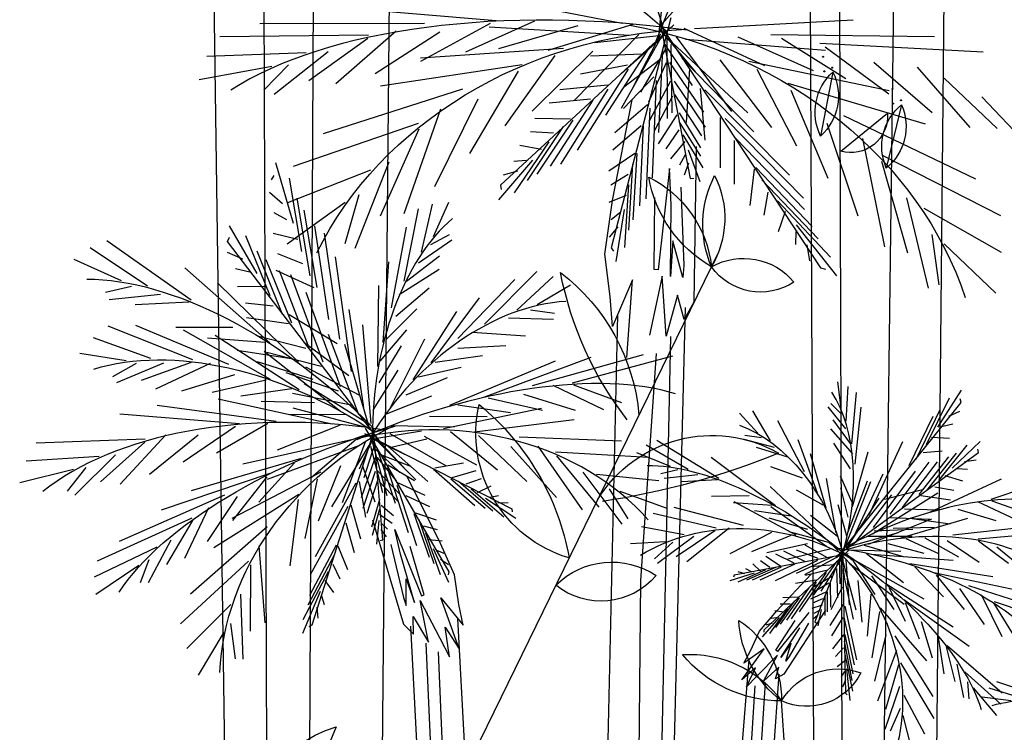
# Model space of a CAD drawing. Units: millimetres. Extents: x -6022 to 44000, y 0 to 151583.
# Drawn here: x 12125 to 13014, y 4781 to 5424 of the extents above; entities that cross this region are included whole.
import ezdxf

# ---------------------------------------------------------------- set-up
doc = ezdxf.new("R2010")
doc.units = ezdxf.units.MM
doc.layers.add('CO-TREE', color=251, linetype='Continuous')

# ---------------------------------------------------------------- blocks, each defined once
blk = doc.blocks.new('T-134')
at = {"layer": 'CO-TREE'}
for p, q in [((50.68, 1981.55), (78.36, 0)), ((151.37, 1945.48), (142.39, 0)), ((102.61, 1890.49), (108.89, 0)), ((221.83, 1851.16), (204.47, 0)), ((595.55, 1706.03), (602.91, 27.66)), ((459.66, 1324.46), (501.64, 1688.96)), ((676.11, 1677.17), (655.12, 27.66)), ((457.57, 1325.69), (577.64, 1627.89)), ((623.05, 1487.23), (627.9, 27.66)), ((718.43, 1455.77), (705.04, 27.66)), ((427.38, 1342.99), (286.67, 1370.24)), ((313.78, 1345.49), (166.56, 1357.77)), ((249.15, 1342.86), (100.63, 1342.75)), ((308.56, 1342.9), (245.58, 1308.78)), ((348.38, 1344.99), (286.05, 1317.07)), ((474.17, 1341.85), (317.85, 1196.98)), ((437.17, 1341.96), (360.48, 1318.68)), ((471.52, 1348.15), (417.73, 1140.69)), ((461.57, 1345.36), (488.96, 1203.24)), ((461.75, 1342.02), (606.47, 1122.44)), ((492.86, 1338.46), (635.97, 1346.12)), ((198.56, 1332.5), (64.73, 1330.85)), ((223.69, 1336.13), (169.21, 1288.6)), ((263.19, 1335.12), (204.79, 1297.4)), ((434.13, 1332.21), (307.64, 1339.73)), ((387.56, 1340.89), (316.08, 1320.19)), ((442.7, 1333.14), (384.21, 1273.44)), ((465.72, 1332.42), (426.63, 1297.67)), ((461.96, 1333.21), (437.23, 1285.3)), ((463.87, 1334.79), (493.3, 1299.19)), ((467.68, 1332.44), (468.13, 1257.11)), ((483.01, 1338.79), (555.78, 1305.18)), ((561.64, 1333.03), (709.37, 1331.18)), ((198.24, 1329.4), (144.73, 1291.16)), ((460.52, 1331.89), (402.81, 1325.36)), ((462.58, 1330.74), (426.75, 1266.36)), ((464.96, 1325.69), (490.55, 1286.94)), ((471.38, 1323.96), (472.3, 1262.41)), ((472.89, 1325.58), (540.93, 1262.3)), ((476.33, 1330.82), (526.05, 1263.64)), ((484.68, 1328.71), (611.01, 1318.77)), ((532.01, 1330.91), (599.96, 1300.58)), ((571.38, 1329.59), (629.27, 1293.36)), ((605.72, 1325.32), (753.23, 1317.24)), ((142.43, 1316.45), (52.99, 1313.29)), ((162.34, 1317.5), (113.73, 1278.75)), ((374.75, 1320.39), (245.7, 1311.64)), ((401.02, 1317.93), (346.24, 1263.97)), ((445.94, 1315.41), (398.9, 1313.48)), ((452.48, 1322.31), (412.53, 1260.23)), ((466.72, 1319.66), (444.04, 1280.95)), ((463.83, 1319.86), (460.34, 1244.51)), ((610.53, 1322.04), (668.22, 1279.59)), ((337.36, 1305.65), (209.45, 1286.36)), ((366.76, 1314.19), (321.69, 1250.62)), ((461.92, 1310.43), (428.67, 1285.13)), ((467.12, 1307.51), (451.39, 1272.05)), ((470.26, 1307.61), (500.76, 1262.91)), ((481.21, 1311.78), (546.22, 1245.25)), ((515.52, 1310.02), (562.36, 1249.04)), ((541.88, 1308.85), (668.5, 1282.44)), ((654.4, 1308.1), (707.06, 1262.7)), ((111.43, 1304.04), (45.82, 1292.12)), ((126.44, 1305.6), (104.26, 1282.87)), ((333.65, 1299.91), (289.73, 1225.81)), ((432.85, 1301.61), (386.93, 1228.8)), ((432.28, 1305.44), (389.95, 1297.38)), ((488.2, 1302.25), (485.15, 1253.49)), ((548.94, 1301.61), (584.84, 1232.45)), ((617.6, 1299.14), (606.53, 1241.42)), ((693.66, 1303.67), (741.09, 1249.09)), ((456.12, 1294.71), (428.78, 1266.3)), ((471.19, 1290.9), (452.33, 1255.35)), ((458.1, 1291.58), (454.69, 1203.68)), ((474.33, 1291), (502.38, 1249.28)), ((576.89, 1289.1), (700.92, 1252.41)), ((717.95, 1293.5), (765.69, 1248.27)), ((283.41, 1283.77), (157.81, 1243.4)), ((414.15, 1287.43), (371.24, 1283.2)), ((414.72, 1283.6), (371.78, 1216.15)), ((497.83, 1284.18), (502.16, 1237.67)), ((502.18, 1283.17), (578.53, 1206.09)), ((579.77, 1282.91), (613.08, 1203.47)), ((297.41, 1274.63), (258.35, 1195.73)), ((399, 1274.78), (361.71, 1270.94)), ((401.06, 1273.63), (362.6, 1214.24)), ((418.93, 1183.15), (436.57, 1273.93)), ((472.81, 1277.27), (456.55, 1246.35)), ((474.72, 1278.85), (499.1, 1241.57)), ((751.87, 1276.78), (794.69, 1231.71)), ((263.72, 1265.62), (230.67, 1171.38)), ((450.37, 1269.56), (421.05, 1244.28)), ((452.35, 1266.44), (448.9, 1184.81)), ((478.8, 1262.24), (498.27, 1230.9)), ((624.75, 1227.66), (666.98, 1261.92)), ((679.5, 1269.7), (665.8, 1212.54)), ((243.46, 1252.75), (130.7, 1213.79)), ((380.86, 1256.77), (348.63, 1257.14)), ((382.93, 1255.62), (350.44, 1206.95)), ((476.89, 1260.66), (460.08, 1234.29)), ((478.65, 1254.63), (498.12, 1223.29)), ((515.97, 1258.21), (515.95, 1212.71)), ((520.32, 1257.2), (591, 1185.39)), ((612.19, 1252.89), (640.03, 1169.36)), ((627.32, 1260.01), (746.18, 1202.76)), ((244.03, 1247.48), (209.26, 1169.04)), ((374.32, 1249.87), (341.83, 1201.2)), ((365.71, 1244.12), (344.72, 1245.26)), ((444.59, 1250.7), (419.17, 1228.58)), ((446.55, 1250.71), (443.05, 1178.5)), ((478.51, 1247.02), (466.9, 1229.94)), ((361.24, 1236.07), (330.24, 1190.09)), ((483.95, 1236.54), (471.12, 1220.94)), ((482.19, 1242.57), (500.43, 1212.71)), ((528.44, 1237.5), (528.61, 1197.89)), ((529.95, 1239.13), (592.13, 1175.23)), ((644.32, 1239.33), (664.1, 1141.44)), ((354.69, 1229.18), (335.19, 1233)), ((486.94, 1229.03), (497.69, 1200.46)), ((494.27, 1232.06), (492.14, 1091.5)), ((130.91, 1162.56), (115.23, 1217.15)), ((216.93, 1217.86), (186.44, 1139.89)), ((346.66, 1219.59), (316.01, 1183.95)), ((341.04, 1219.21), (329.79, 1218.44)), ((438.84, 1225.56), (415.36, 1209.73)), ((440.8, 1225.57), (437.23, 1165.92)), ((484.35, 1224.39), (479.16, 1215.1)), ((487.34, 1216.88), (483.37, 1206.11)), ((661.33, 1218.66), (684.99, 1136.18)), ((662.62, 1223.8), (768.95, 1169.7)), ((200.37, 1210.73), (125.59, 1181.24)), ((333, 1209.63), (320.27, 1206.18)), ((436.93, 1216.13), (433.35, 1156.48)), ((470.17, 1212.08), (460.07, 1120.77)), ((471.7, 1179.5), (470.17, 1212.08)), ((546.58, 1211.53), (542.59, 1178.82)), ((548.09, 1213.16), (598.93, 1159.8)), ((111.1, 1201.87), (113.49, 1205.81)), ((138.58, 1137.11), (127.36, 1203.28)), ((433.06, 1206.69), (417.39, 1197.18)), ((488.96, 1203.24), (492.1, 1203.33)), ((553.57, 1201.99), (604.41, 1148.64)), ((121.17, 1180.36), (109.36, 1190.52)), ((317.85, 1196.98), (318.42, 1193.15)), ((433.11, 1197.28), (429.51, 1140.76)), ((480.36, 1195.14), (483.06, 1124.6)), ((559.05, 1190.83), (555.45, 1169.9)), ((177.55, 1181.58), (125.33, 1143.89)), ((145.94, 1115.37), (134.39, 1185.24)), ((189.83, 1188.25), (177.3, 1144.23)), ((257.34, 1150.75), (271.03, 1181.87)), ((411.82, 1134.93), (418.93, 1183.15)), ((431.2, 1187.85), (415.52, 1181.48)), ((456.3, 1121.03), (457, 1185.93)), ((567.55, 1182.92), (615.55, 1132.2)), ((684.1, 1185.59), (703.59, 1104.17)), ((152.32, 1104.73), (140.78, 1174.61)), ((230.86, 1110.42), (243.9, 1175.68)), ((246.42, 1136.59), (256.49, 1180.03)), ((429.31, 1175.28), (421.73, 1128.16)), ((471.01, 1114.61), (471.7, 1179.5)), ((574.54, 1173.38), (568.11, 1155.09)), ((699.52, 1176.25), (769.54, 1136.76)), ((125.16, 1165.79), (113.68, 1172.25)), ((425.4, 1172.12), (417.58, 1165.8)), ((98.13, 1117.27), (73.33, 1160.35)), ((163.03, 1075.82), (150.19, 1160.51)), ((219.53, 1086.52), (232.88, 1159.08)), ((423.51, 1159.56), (415.71, 1150.1)), ((584.18, 1155.31), (583.8, 1143.53)), ((584.37, 1161.21), (620.84, 1115.15)), ((38.67, 1093.36), (-37.22, 1146.79)), ((71.41, 1146.35), (73.28, 1150.26)), ((209.43, 965.34), (71.41, 1146.35)), ((110.07, 1097.28), (88.11, 1151.27)), ((134.91, 1147.98), (112.59, 1153.5)), ((172.77, 1058.02), (158.97, 1153.81)), ((243.95, 1126.94), (273.75, 1147.64)), ((254.97, 1143.54), (271.89, 1152.59)), ((473.24, 1146.92), (471.01, 1114.61)), ((482.32, 1113.82), (473.24, 1146.92)), ((706.88, 1152.53), (713.23, 1107.21)), ((-0.71, 1106.02), (-52.44, 1140.42)), ((121.09, 1080.38), (98.23, 1137.45)), ((417.73, 1140.69), (419.71, 1137.57)), ((594, 1143.14), (596.46, 1128.72)), ((718.11, 1144.24), (764.66, 1099.73)), ((-24.21, 1110.76), (-66.88, 1129.89)), ((85.22, 1130.26), (71.36, 1136.25)), ((129.39, 1072.74), (106.52, 1129.82)), ((139.55, 1126), (116.91, 1135.22)), ((147.74, 385.62), (514.28, 1136.3)), ((183.48, 1029.11), (169.03, 1132.3)), ((212.03, 1055.15), (217.12, 1128.05)), ((232.92, 1110.34), (262.82, 1133.47)), ((416.75, 1096.71), (411.82, 1134.93)), ((109.7, 1054.71), (33.14, 1122.44)), ((91.65, 1118.72), (78.7, 1121.62)), ((149.61, 1104.5), (115.49, 1120.18)), ((145.03, 1050.48), (118.51, 1119.92)), ((226.23, 1098.43), (262.32, 1121.3)), ((460.07, 1120.77), (456.3, 1121.03)), ((483.06, 1124.6), (482.32, 1113.82)), ((606.47, 1122.44), (610.82, 1121.43)), ((157.93, 1037.49), (128.68, 1116.2)), ((279.33, 1058.69), (330.79, 1111.96)), ((303.21, 1071.82), (350.53, 1119.07)), ((332.5, 1084.19), (365.4, 1114.77)), ((436.71, 1111.56), (418.66, 1069.51)), ((431.88, 1041.54), (436.71, 1111.56)), ((463.47, 1115.13), (452.21, 1061.78)), ((467.29, 1060.74), (463.47, 1115.13)), ((-15.02, 1105.63), (-38.64, 1100.23)), ((135.57, 1037.51), (62.42, 1108.91)), ((104.55, 1105.73), (80.47, 1105.35)), ((206.99, 1033.43), (207.96, 1106.5)), ((223.36, 1079.05), (253.36, 1104.62)), ((350.86, 1089.3), (380.9, 1107.07)), ((10.98, 1098.58), (-35.36, 1093.76)), ((173.56, 1015.23), (142.5, 1100.12)), ((255.35, 1036.76), (298.74, 1095.58)), ((418.66, 1069.51), (416.75, 1096.71)), ((477.43, 1097.93), (467.29, 1060.74)), ((483.48, 1075.86), (477.43, 1097.93)), ((36.97, 1091.52), (-11.86, 1089.02)), ((112.8, 1088.01), (87.8, 1090.72)), ((194.51, 996.49), (181.35, 1084.88)), ((214.19, 1057.5), (242.23, 1085.58)), ((344.71, 1084.67), (366.36, 1081.6)), ((484.23, 1086.63), (456.76, 0)), ((492.14, 1091.5), (483.48, 1075.86)), ((126.61, 1071.92), (88.66, 1077.54)), ((170.39, 1054.08), (127.17, 1080.16)), ((238.9, 1021.47), (278.26, 1083.06)), ((324.97, 1077.55), (365.62, 1076.2)), ((423.17, 1080.03), (398.96, 0)), ((40.17, 1039.4), (-36.04, 1070.03)), ((72.74, 1035.23), (-11.16, 1070.53)), ((76.23, 1068.72), (24.91, 1068.54)), ((110.25, 1021.83), (31.88, 1066.25)), ((201.22, 982.15), (193.48, 1071.01)), ((209.26, 1038.21), (233.17, 1066.46)), ((2.26, 1040.57), (-49.46, 1059.47)), ((105.5, 1055.19), (53.39, 1059.16)), ((136.12, 1012.38), (60.5, 1061.35)), ((142.24, 1049.66), (99.69, 1060.63)), ((190.1, 989.87), (162.68, 1062.4)), ((217.58, 994.77), (249.5, 1058.51)), ((292.28, 1064.56), (340.37, 1061.06)), ((471.06, 1060.48), (448.16, 0)), ((181.1, 1025.17), (140.26, 1055.18)), ((199.31, 979.15), (177.46, 1053.32)), ((208.45, 1018.74), (228.44, 1052.03)), ((279.23, 1049.9), (322.64, 1052.56)), ((-20.05, 1038.52), (-61.7, 1045.08)), ((128.88, 1040.31), (80.18, 1047.95)), ((173.43, 992.87), (104.53, 1047.12)), ((156.06, 1033.58), (107.03, 1046)), ((258.75, 1037.38), (301.52, 1043.44)), ((302.61, 1005.85), (399.52, 1041.94)), ((346.67, 1016.29), (446.8, 1044.27)), ((382.72, 1018.86), (473.24, 1043.04)), ((444.5, 840.42), (458.63, 1045.1)), ((-10.96, 1036.13), (-32.29, 1024.12)), ((13.91, 1036.63), (-28.53, 1018.73)), ((38.79, 1037.12), (-6.23, 1020.79)), ((55.76, 1036.18), (6.61, 1013)), ((148.84, 1021.76), (98.56, 1037.71)), ((190.84, 1007.36), (142.2, 1032.97)), ((243.68, 1024.1), (282.42, 1032.93)), ((272.17, 998.47), (367.48, 1038.61)), ((77.68, 1026), (30.1, 1011.22)), ((171.69, 1011.32), (124.53, 1027.65)), ((203.31, 994.59), (225.46, 1030.22)), ((232.64, 1008.05), (270.11, 1023.66)), ((106.31, 1021.11), (57.54, 1010.16)), ((129.6, 1013.22), (83.6, 1006.83)), ((198.51, 981.92), (140.78, 1017.92)), ((365.1, 1016.56), (410.8, 994.82)), ((383.53, 1016.83), (426.82, 1001.17)), ((625.03, 995.97), (622.05, 1019.58)), ((629.54, 984.29), (631.44, 1015.45)), ((166.07, 981.41), (63.06, 1003.97)), ((184.59, 998.32), (130, 1009.11)), ((214.82, 990.75), (255.68, 1006.99)), ((306.62, 1005.09), (355.51, 994)), ((338.67, 1008.42), (385.16, 994.03)), ((634.76, 963.63), (639.02, 1010.02)), ((702, 963.14), (722.72, 1005.3)), ((712.22, 978.68), (733.63, 1012.19)), ((733.35, 1001.11), (732.53, 1004.23)), ((115.44, 983.99), (7.92, 998.44)), ((150.13, 1000.76), (101.77, 1002.05)), ((196.53, 978.33), (130.86, 995.93)), ((266.26, 977.42), (354.89, 995.9)), ((279.38, 998.98), (326.67, 991.94)), ((629.27, 977.32), (613.4, 997.15)), ((625.18, 990.66), (615.64, 1000.1)), ((620.76, 860.95), (733.35, 1001.11)), ((637.6, 945.33), (643.11, 996.68)), ((82.48, 981.8), (-25.65, 990.58)), ((178.56, 989.76), (126.25, 990.32)), ((253.75, 988.82), (305.84, 988.37)), ((550.03, 973.38), (533.42, 991.29)), ((561.33, 966.29), (545.35, 993.37)), ((686.32, 944.15), (708, 988.74)), ((692.73, 950.02), (714.41, 994.6)), ((722.31, 988.69), (732.26, 993.15)), ((78.58, 979.36), (31.49, 947.14)), ((107.95, 981.93), (61.46, 955.39)), ((173.26, 980.63), (116.29, 958.09)), ((195.79, 977.85), (271.24, 848.18)), ((203.02, 977.85), (211.41, 876.87)), ((220.11, 980.16), (276.2, 978.96)), ((294.25, 974.54), (384.1, 985.71)), ((591.92, 938.58), (568.01, 984.58)), ((635.48, 954.66), (615.82, 977.2)), ((633.36, 963.98), (617.91, 985.47)), ((716.72, 979.71), (725.71, 981.75)), ((15.96, 971.76), (-25.18, 927.43)), ((45.02, 971.5), (1.2, 936.06)), ((189.81, 969.37), (147.11, 932.97)), ((203.53, 975.56), (147.47, 800.21)), ((203.47, 970.28), (190.36, 940.73)), ((195.19, 973.1), (327.92, 904.98)), ((202.67, 968.34), (235.58, 952.3)), ((205.05, 969.58), (230.78, 941.96)), ((206.28, 968.96), (246.41, 975.46)), ((218.05, 973.17), (268.75, 943.98)), ((219.22, 960.61), (251.28, 968.19)), ((249.01, 970.79), (296.13, 944.77)), ((272.81, 974.75), (315.2, 940.41)), ((297.83, 971.38), (341.43, 929.73)), ((334.74, 969.99), (427.03, 966.51)), ((553.23, 969.05), (538.09, 971.31)), ((706.63, 969.7), (722.71, 968.95)), ((-2.63, 968.02), (-101.2, 964.3)), ((-2.93, 965.19), (-43.15, 929.37)), ((183.24, 967.28), (85.33, 945.4)), ((190.59, 962.26), (107.32, 931.69)), ((199.12, 962.37), (165.22, 906.87)), ((195.82, 965.25), (175, 910.58)), ((204.45, 963.95), (194.52, 932.99)), ((200.45, 961.56), (211.46, 919.91)), ((201.34, 967.98), (215.27, 917.13)), ((204.4, 959.55), (227.01, 937.74)), ((205.1, 967.8), (241.41, 931.17)), ((206.32, 960.23), (222.9, 910.1)), ((213.5, 964.02), (252.16, 929.73)), ((327.03, 961.18), (368.27, 915.38)), ((351.44, 961.48), (391.52, 904.2)), ((487.14, 940.48), (449.23, 962.52)), ((514.6, 932.47), (458.68, 966.74)), ((565.06, 960.34), (537.51, 967.54)), ((576.89, 951.63), (548.81, 960.45)), ((603.64, 919.08), (586.25, 967.2)), ((633.54, 941.08), (618.51, 964.22)), ((650.34, 899.62), (680.61, 965.98)), ((713.19, 930.73), (738.69, 962.57)), ((725.19, 941.76), (750.41, 965.72)), ((-44.3, 952.43), (-110.22, 948.06)), ((-29.62, 953.72), (-66.24, 917.51)), ((137.9, 950.63), (38.68, 921.47)), ((204.3, 950.76), (192.18, 914.87)), ((206.43, 951.28), (223.73, 930.35)), ((209.38, 954.24), (236.58, 943.46)), ((367.53, 956.63), (450.89, 951.67)), ((368.14, 952.97), (406.4, 906.67)), ((471.04, 943.43), (440.73, 955.62)), ((565.76, 907.76), (507.93, 951.31)), ((611.63, 905.55), (597.5, 954.72)), ((620.21, 862), (748.91, 955.94)), ((635.42, 907.21), (649.34, 956.43)), ((695.33, 918.12), (722.06, 951.86)), ((699.14, 955.88), (716.17, 957.55)), ((702.42, 921.58), (729.15, 955.32)), ((748.91, 955.94), (748.44, 958.94)), ((-56.3, 942.26), (-73.12, 921.12)), ((131.99, 946.47), (99.81, 911.11)), ((173.34, 943.83), (153.29, 893.88)), ((193.22, 943.75), (204.48, 911.47)), ((215.52, 942.25), (234.43, 883.65)), ((216.27, 944.73), (240.06, 930.75)), ((258.53, 942.09), (284.39, 946.55)), ((590.24, 932.66), (561.64, 943.1)), ((669.16, 900.15), (704.47, 947.13)), ((680.4, 906.3), (712.04, 947.6)), ((736.44, 947.91), (746.93, 949.16)), ((-67.39, 940.58), (-115.95, 928.6)), ((109.65, 937.1), (11.74, 903.79)), ((155.79, 938.06), (75.43, 896.34)), ((107.02, 933.98), (76.16, 894.47)), ((204.69, 938.79), (193.67, 905.37)), ((206.82, 939.32), (226.25, 918.92)), ((262.4, 876.56), (233.37, 934.42)), ((257.36, 940.93), (294.5, 908.16)), ((274.16, 933.38), (295.81, 939.72)), ((392, 938.13), (427.29, 891.33)), ((404.51, 936.44), (460.49, 930.7)), ((477.68, 940.15), (462.54, 936.52)), ((495.67, 935.71), (465.39, 932.34)), ((634.86, 910.87), (624.44, 934.59)), ((636.43, 879.93), (662.89, 936.62)), ((654.23, 888.33), (692, 939.1)), ((718.58, 935.3), (734.66, 930.24)), ((729.83, 941.44), (739.09, 940.81)), ((760.32, 913.86), (821.9, 934.58)), ((152.4, 931.85), (141.27, 878.45)), ((187.4, 928.25), (150.5, 861.87)), ((190.14, 929.76), (196.01, 897.59)), ((206.72, 930.53), (197.33, 900.8)), ((208.31, 929.82), (225.11, 912.06)), ((224.14, 926.39), (241.89, 872.03)), ((224.89, 928.87), (249.43, 917.37)), ((272.98, 932.21), (304.08, 905.55)), ((279.87, 929.96), (310.96, 903.3)), ((286.76, 927.72), (300.69, 932.45)), ((297.01, 919.72), (309.43, 925.99)), ((513.66, 931.27), (481.49, 929.39)), ((612.21, 877.06), (560.99, 925.11)), ((620.61, 883.37), (611.9, 932.51)), ((631.52, 897.64), (624.74, 923.97)), ((629.07, 871.65), (651.98, 929.73)), ((630.98, 883.72), (648.69, 930.23)), ((704.95, 902.09), (769.82, 932.27)), ((709.51, 925.05), (726.82, 921.89)), ((68.91, 917.33), (-26.36, 875.71)), ((80.09, 916.3), (53.17, 875.75)), ((135.92, 918.14), (59.25, 869.97)), ((232.35, 917.25), (253.66, 907.14)), ((291.3, 923.14), (320.88, 898)), ((308.1, 915.59), (315.82, 917.19)), ((415.86, 923.28), (432.63, 895.98)), ((425.4, 921.11), (467.72, 905.57)), ((542.08, 916.68), (508.02, 916.29)), ((608.95, 908.26), (584.71, 921.91)), ((638.07, 874.61), (670.93, 917.81)), ((653.47, 882.46), (712.32, 919.44)), ((664.1, 913.77), (698.31, 922.65)), ((697.04, 917.01), (723.62, 913.21)), ((135.15, 913.42), (127.7, 853.59)), ((180.08, 907.32), (146.01, 845.57)), ((182.82, 908.82), (191.43, 878.16)), ((208.65, 913.46), (201.45, 888.66)), ((210.18, 908.36), (221.24, 899.04)), ((304.23, 914.78), (331.63, 896.55)), ((315.32, 910.65), (324.56, 910.73)), ((537.05, 890.11), (474.44, 906.17)), ((562.93, 908.06), (527.9, 910.36)), ((584.49, 881.44), (528.7, 911.51)), ((612.2, 870.83), (561.71, 906.98)), ((630.15, 880.41), (622.39, 908.74)), ((629.76, 869.26), (659.21, 914.67)), ((748.08, 911.71), (782.67, 895.58)), ((761.09, 912.29), (793.36, 900.88)), ((54.46, 905.89), (32.8, 860.15)), ((208.54, 904.67), (201.89, 881.1)), ((208.49, 900.27), (220.09, 892.18)), ((239.65, 901.02), (253.33, 861.49)), ((240.98, 901.39), (259.8, 895.15)), ((327.92, 904.98), (328.26, 902.29)), ((512.39, 887.68), (455.47, 900.97)), ((579.98, 898.52), (546.85, 903.23)), ((621.66, 880.13), (597.48, 899.17)), ((669.63, 897.15), (705.01, 895.71)), ((682.11, 905.19), (712.85, 904.07)), ((730.21, 904.82), (764.61, 894.46)), ((39.35, 896.53), (-46.06, 858.03)), ((40.01, 894.45), (16.38, 854.94)), ((107.43, 889), (38.13, 827.96)), ((178.32, 892.51), (185.69, 865.78)), ((202.38, 895.3), (230.38, 800.96)), ((207.89, 894.64), (206.05, 873.36)), ((210.52, 892), (215.78, 886.73)), ((244.04, 895.39), (257.73, 855.86)), ((248.44, 889.76), (260.79, 886.32)), ((483.55, 881.51), (444.84, 888.81)), ((595.15, 886.59), (560.11, 896.68)), ((649.86, 873.3), (706.91, 895.97)), ((672.12, 887.79), (709.04, 888.46)), ((678.79, 878.95), (739.29, 896.74)), ((689.21, 896.25), (723.41, 891.67)), ((725.87, 881.65), (789.2, 888.61)), ((209.92, 886.37), (214.63, 879.87)), ((222.41, 886.39), (246.46, 826.75)), ((227.52, 864.14), (222.41, 886.39)), ((250.18, 883.41), (263.28, 846)), ((492.28, 880.14), (459.28, 855.78)), ((511.25, 885.35), (476.35, 861.91)), ((524.15, 887.73), (485.84, 857.28)), ((562.1, 883.68), (524.54, 864.43)), ((579.56, 880.95), (544.27, 866.37)), ((616, 874.08), (578.12, 884.45)), ((630.84, 870.95), (676.76, 883.6)), ((649.2, 880.34), (689.03, 880.51)), ((654.7, 885.33), (689.6, 886.89)), ((748.56, 877.95), (805.8, 883.32)), ((7.82, 870.53), (-48.68, 843.48)), ((20.31, 876.77), (-0.04, 838.31)), ((99.87, 871.85), (105.04, 802.13)), ((169.68, 872.39), (145.49, 826.82)), ((171.01, 871.58), (179.87, 850.28)), ((211.41, 876.87), (209.28, 876.35)), ((218.74, 873.04), (230.24, 824.98)), ((248.95, 827.64), (236.22, 871.25)), ((253.25, 877.42), (265.02, 876.08)), ((276.31, 845.41), (262.4, 876.56)), ((466.48, 875.38), (434.98, 873.4)), ((473.31, 874.94), (456.62, 859.97)), ((594.74, 873.56), (557.93, 865.49)), ((612.7, 860.78), (592.7, 872.26)), ((645.79, 872.23), (681.01, 862.18)), ((667.06, 873.95), (699.78, 865.17)), ((683.32, 878.21), (712.92, 864.76)), ((700.53, 878.87), (731.07, 861.8)), ((720.71, 876.44), (749.69, 857.04)), ((749.03, 876.15), (775.97, 856.21)), ((765.62, 870.86), (790.53, 850.39)), ((168.1, 863.83), (143.91, 818.26)), ((240.25, 820.53), (227.52, 864.14)), ((256.9, 869.3), (270.91, 838.97)), ((260.13, 867.91), (266.6, 865.13)), ((631.32, 864.37), (528.67, 845.13)), ((631.86, 867.68), (555.38, 795.71)), ((570.41, 853.46), (557.14, 862.04)), ((582.63, 856.2), (566.17, 864.34)), ((592.22, 857.48), (573.32, 866.94)), ((615.99, 868.98), (576.15, 859.5)), ((617.22, 861.93), (584.44, 846.63)), ((604.44, 860.22), (584.78, 867.93)), ((623.61, 862.79), (591.94, 845.46)), ((627.01, 869.12), (601.25, 803.04)), ((626.17, 862.16), (606.68, 830.82)), ((625.2, 864.13), (628.1, 841.69)), ((626.21, 867.69), (628.87, 738.85)), ((631.46, 868.15), (679.03, 866.86)), ((647.54, 865.06), (681.27, 838.57)), ((652.51, 864.14), (726.13, 858.74)), ((-8.6, 853.89), (-47.35, 827.89)), ((0.6, 859.09), (-7.27, 838.3)), ((90.47, 857.92), (29.03, 801.37)), ((92.32, 854.7), (91.95, 794.64)), ((166.51, 855.27), (172.89, 841.84)), ((263.78, 859.8), (270.82, 854.9)), ((552.35, 848.86), (545.27, 855.54)), ((583.19, 855.18), (551.73, 840.6)), ((560.83, 852.18), (552.42, 858.13)), ((603.68, 858.48), (565.62, 840.28)), ((618.03, 854.55), (597.64, 852.74)), ((621.28, 857.96), (600.16, 827.63)), ((623.27, 860.08), (623.77, 837.32)), ((626.54, 857.96), (638.22, 813.96)), ((629.33, 859.23), (632.4, 818.4)), ((632.24, 856.18), (682.02, 819.07)), ((634.18, 860.79), (655.57, 827.86)), ((638.18, 858.09), (699.51, 823.89)), ((687, 855.78), (762.03, 844.04)), ((691.62, 852.9), (717.52, 825.83)), ((162.27, 848.33), (139.5, 805.08)), ((271.24, 848.18), (270.49, 845.69)), ((280.21, 818.71), (276.31, 845.41)), ((546.52, 846.98), (524.5, 840.21)), ((528.67, 845.13), (527.91, 843.39)), ((556.87, 850.01), (532.01, 839.04)), ((538.25, 846.42), (532.07, 848.31)), ((544.09, 848.29), (539.23, 850.91)), ((565.9, 852.31), (539.71, 840.62)), ((570.97, 852.45), (544.78, 840.76)), ((566.97, 813), (597.99, 846.03)), ((611.52, 847.73), (587.15, 812.17)), ((611.52, 849.54), (592.76, 844.9)), ((616.77, 844.03), (599.67, 834.21)), ((620.75, 851.2), (621.72, 824.7)), ((626.38, 850.07), (635.96, 805.5)), ((652.44, 844.73), (672.69, 814.41)), ((708.68, 847.74), (782.98, 832.07)), ((710.81, 845.32), (735.99, 814.32)), ((159.36, 840.58), (167.16, 829.47)), ((232.64, 841.89), (240.25, 820.53)), ((232.78, 817.86), (232.64, 841.89)), ((435.87, 0), (444.5, 840.42)), ((602.57, 838.8), (579.83, 805.86)), ((602.57, 840.62), (583.81, 837.79)), ((613.89, 837.95), (599.07, 829.38)), ((615.09, 838.1), (615.46, 816.29)), ((640.14, 840.38), (643.64, 802.86)), ((665.28, 837.87), (726.04, 798.53)), ((739.95, 835.91), (812.82, 812.39)), ((83.21, 828.12), (85.46, 769.55)), ((155.04, 830.52), (139.16, 792.58)), ((156.28, 826.58), (158.77, 818.72)), ((246.46, 826.75), (248.95, 827.64)), ((596.06, 833.8), (575.75, 804.78)), ((611.24, 830), (597.38, 823.46)), ((610.4, 827.04), (610.28, 808.96)), ((612.44, 830.16), (612.33, 812.08)), ((626.06, 834.28), (615.71, 813.87)), ((651.8, 828.16), (648.63, 790.11)), ((668.42, 833.9), (682.96, 803.76)), ((731.76, 833.36), (754.1, 800.85)), ((751.32, 827.74), (770.08, 789.79)), ((74.59, 818.9), (34.85, 779.06)), ((230.24, 824.98), (232.78, 817.86)), ((245.24, 822.3), (262.9, 788.47)), ((252.94, 784.92), (245.24, 822.3)), ((263.94, 824.95), (284.06, 800.02)), ((280.43, 778.67), (263.94, 824.95)), ((284.06, 800.02), (280.21, 818.71)), ((583.04, 821.97), (565.98, 798.17)), ((578.97, 819.07), (569.99, 819.22)), ((587.11, 824.87), (570.05, 801.08)), ((586.3, 825.38), (572.42, 824.95)), ((607.87, 818.16), (598.47, 815.04)), ((608.35, 823.92), (599.07, 819.87)), ((626.8, 818.78), (614.91, 799.92)), ((628.34, 817.22), (638.89, 768.99)), ((681.54, 823.16), (740.59, 781.29)), ((682.68, 820.55), (695.51, 787.88)), ((762.68, 819.56), (782.52, 787.51)), ((763.04, 821.53), (828.44, 799.37)), ((151.96, 816.52), (153.03, 806.34)), ((551.42, 794.87), (566.97, 813)), ((576.54, 815.15), (560.28, 792.66)), ((573.28, 811.74), (565.12, 813.2)), ((595.77, 811.61), (567.73, 776.39)), ((610.98, 813.6), (573.38, 755.88)), ((604.14, 809.12), (599.68, 805.69)), ((604.86, 813.01), (600.28, 810.52)), ((607.15, 814.26), (604.14, 799.61)), ((659.71, 812.36), (652.77, 770.72)), ((660.13, 815.68), (701.97, 768.07)), ((74.11, 801.53), (78.39, 769.78)), ((147.47, 800.21), (144.73, 798.71)), ((230.38, 800.96), (239.17, 792.05)), ((239.08, 808.07), (252.94, 784.92)), ((239.17, 792.05), (239.08, 808.07)), ((279.03, 806.26), (321.41, 0)), ((569.22, 807.03), (553.77, 789.47)), ((562.7, 802.02), (557, 800.14)), ((566.77, 806.74), (561.87, 806.16)), ((566.24, 777.49), (583.48, 804.21)), ((595.57, 801.93), (578.26, 771.98)), ((601.25, 803.04), (602.57, 802.26)), ((626.57, 806.94), (616.29, 790.47)), ((627.62, 807.22), (636.71, 764.49)), ((697.23, 803.31), (707.2, 770.74)), ((68.1, 793.82), (45.14, 755.02)), ((236.63, 799.17), (277.51, 0)), ((267.84, 798.26), (280.43, 778.67)), ((271.74, 771.56), (267.84, 798.26)), ((543.49, 777.73), (551.42, 794.87)), ((555.38, 795.71), (555.38, 793.9)), ((570.66, 770.98), (587.89, 797.71)), ((627.3, 791.43), (617.11, 778.91)), ((628.35, 791.71), (635.5, 756.31)), ((665.31, 791.44), (655.04, 749.54)), ((712.35, 791.22), (717.76, 756.21)), ((250.45, 784.04), (285.22, 0)), ((262.9, 788.47), (271.74, 771.56)), ((580.02, 783.8), (570.66, 770.98)), ((575.14, 767.7), (580.02, 783.8)), ((627.71, 785.65), (634.85, 750.25)), ((673.44, 790.45), (707.77, 735.67)), ((720.62, 781.92), (770.25, 739.06)), ((294.54, 0), (261.73, 776.02)), ((535.35, 750.91), (555.64, 778.67)), ((555.64, 778.67), (537.18, 765.96)), ((537.18, 765.96), (543.49, 777.73)), ((567.67, 773.16), (549.07, 753.99)), ((555.05, 749.62), (567.67, 773.16)), ((567.73, 776.39), (566.24, 777.49)), ((627.07, 779.59), (620.11, 771.85)), ((628.53, 774.09), (635.18, 740.53)), ((675.09, 777.43), (657.72, 731.68)), ((719.76, 780.66), (727.74, 749.44)), ((541.79, 769.14), (480.32, 0)), ((578.26, 771.98), (575.14, 767.7)), ((628.93, 768.31), (621.49, 762.41)), ((676.74, 764.42), (665.01, 724.04)), ((678.62, 766.21), (708.57, 716.01)), ((729.46, 764.87), (735.44, 735)), ((568.83, 755.93), (515.85, 0)), ((547.71, 761.54), (535.35, 750.91)), ((539.77, 744.4), (547.71, 761.54)), ((568.97, 762.39), (555.05, 749.62)), ((565.71, 751.66), (568.97, 762.39)), ((573.38, 755.88), (565.71, 751.66)), ((628.21, 758.3), (624.97, 753.52)), ((629.83, 760.7), (632.92, 732.08)), ((736.59, 758.19), (769.11, 728.77)), ((556.54, 748.53), (509.58, 0)), ((549.07, 753.99), (539.77, 744.4)), ((629.11, 750.69), (626.36, 744.07)), ((739.16, 749.08), (740.29, 733.56)), ((814.88, 732.52), (765.62, 749.09)), ((501.91, 0), (547.38, 745.4)), ((628.87, 738.85), (630.41, 737.3)), ((677.55, 744.76), (664.36, 705.92)), ((744.29, 743.75), (765.11, 718.58)), ((791.72, 733.03), (758.46, 743.24)), ((601.28, 300.81), (571.33, 731.83)), ((681.5, 736.86), (700.22, 702.2)), ((778.35, 731.82), (752.39, 735.29)), ((678.36, 725.11), (669.16, 704.66)), ((680.85, 718.73), (688.52, 688.12))]:
    blk.add_line(p, q, dxfattribs=at)
at = {"layer": 'CO-TREE', "extrusion": (0, 0, -1)}
for centre, major_axis, ratio, start_param, end_param in [((290.24, 1302.82), (-92.42, 283.87), 0.593584, 0.501498, 1.649471), ((314.92, 1190.56), (-229.22, 191.27), 0.703506, 0.501498, 1.649471), ((385.26, 1026.51), (-358.54, 90.27), 0.860949, 1.492122, 2.640094), ((491.06, 1019.2), (367.55, 40.11), 0.860949, 3.643091, 4.791063), ((608.74, 1312.92), (0.312, 0.312), 1, 3.883427, 7.025019), ((608.74, 1312.92), (0.312, 0.312), 1, 0.741834, 3.883427), ((650.38, 1262.94), (-48.85, 0), 1, -0.456245, 0.834906), ((573.75, 1277.62), (-48.85, 0), 1, 2.685331, 3.976483), ((609.91, 1299.79), (-0.312, 0.312), 1, 5.454223, 8.595816), ((609.91, 1299.79), (0.312, 0.312), 1, 0.741834, 3.883427), ((616.96, 1303.09), (0.312, 0.312), 1, 3.883427, 7.025019), ((616.96, 1303.09), (0.312, 0.312), 1, 0.741834, 3.883427), ((671.28, 1283.87), (-0.312, 0.312), 1, 5.500033, 8.641626), ((671.28, 1283.87), (-0.312, 0.312), 1, 2.358441, 5.500033), ((671.85, 1270.7), (0.312, 0.312), 1, 3.929237, 7.07083), ((671.85, 1270.7), (-0.312, 0.312), 1, 2.358441, 5.500033), ((679.05, 1273.67), (-0.312, 0.312), 1, 5.500033, 8.641626), ((679.05, 1273.67), (-0.312, 0.312), 1, 2.358441, 5.500033), ((633.7, 1259.78), (-33.34, 0), 1, 3.077369, 4.984371), ((710.59, 1232.03), (-48.85, 0.01), 1, -0.410546, 0.880606), ((634.71, 1250.21), (-48.85, 0), 1, 2.731169, 4.02232), ((406.17, 1112.45), (-102.45, 0.01), 1, 2.028366, 3.033467), ((566.47, 1224.62), (116.79, 0.01), 1, 2.094915, 2.967354), ((597.64, 1161.49), (-97.33, 0), 1, -0.401048, 0.47139), ((434.7, 1167.23), (-85.38, 0), 1, 2.674229, 3.679331), ((536.91, 1071.6), (-59.39, 0), 1, 1.062993, 2.445287), ((552.41, 1155.18), (54.53, 0), 1, 0.986899, 2.52156), ((83.22, 884.83), (-214.14, 199), 0.514658, 0.501498, 1.649471), ((261.8, 973.82), (181.57, 0.01), 1, -0.918846, -0.087294), ((679.58, 1177.47), (313.29, 0), 1, 2.481818, 2.951131), ((104.18, 848.26), (-220.27, 133.58), 0.621303, 0.501498, 1.649471), ((413.05, 973.42), (117.5, 0), 1, 1.858329, 3.361783), ((152.98, 820.49), (230.29, 0.01), 1, -0.887415, -0.175632), ((508.69, 850.3), (120.97, 0.01), 1, 3.687402, 5.231122), ((239.93, 848.32), (281.96, 89.35), 0.442679, 3.643091, 4.791063), ((314.7, 777.35), (224.61, 128.58), 0.860949, 3.643091, 4.791063), ((525.78, 843.23), (-45.09, 139.16), 0.703506, 0.501498, 1.649471), ((307.76, 1595.04), (690.84, 0.01), 1, 1.183539, 1.422457), ((565.69, 797.4), (-162.75, 127.99), 0.442679, 0.501498, 1.649471), ((554.06, 726.19), (-162.86, 79.35), 0.860949, 0.501498, 1.649471), ((576.41, 789.57), (-171.38, 116.17), 0.442679, 1.492122, 2.640094), ((512.1, 756.85), (-125.08, 131.06), 0.860949, 1.492122, 2.640094), ((418.18, 785.8), (71.26, 0), 1, 3.925396, 5.30769), ((617.86, 749), (-213.61, 39.21), 0.551995, 1.492122, 2.640094), ((408.41, 887.34), (-65.43, 0), 1, 3.849152, 5.383812), ((629.94, 809.53), (-97.33, 0), 1, -0.924635, -0.052196), ((485.96, 733.04), (85.38, 0), 1, -0.990933, 0.014168), ((488.64, 671.33), (102.45, 0), 1, 4.646485, 5.651586), ((571.38, 848.62), (116.79, 0), 1, 1.571228, 2.443666), ((622.28, 701.32), (-59.39, 0), 1, 0.539429, 1.921723), ((593.92, 781.46), (-54.53, 0), 1, 3.604772, 5.139433), ((872.05, 627.68), (-146.69, 72.67), 0.514658, 0.501498, 1.649471), ((208.34, 588.46), (-126.24, 0.01), 1, -0.004442, 1.257425), ((-111.75, 813.06), (-299.98, 0.02), 1, 3.497361, 3.99784)]:
    blk.add_ellipse(centre, major_axis=major_axis, ratio=ratio, start_param=start_param, end_param=end_param, dxfattribs=at)
at = {"layer": 'CO-TREE'}
for centre, major_axis, ratio, start_param, end_param in [((647.5, 1205.22), (251.49, 268.68), 0.621303, 0.501498, 1.649471), ((433.69, 1154.83), (-420.25, 44), 0.442679, 4.633715, 5.781687), ((326.54, 981.54), (8.66, 208.8), 0.593584, 0.501498, 1.649471), ((331.12, 901.21), (118.36, 172.22), 0.703506, 0.501498, 1.649471), ((257.81, 854.69), (274.95, 109.05), 0.442679, 0.501498, 1.649471), ((544.86, 896.23), (35.82, 141.83), 0.593584, 4.633715, 5.781687), ((166.68, 809.63), (-308.47, 33.21), 0.551995, 4.633715, 5.781687), ((244.76, 752.43), (255.31, 42.4), 0.860949, 0.501498, 1.649471), ((688.85, 782.82), (183.37, 90.83), 0.514658, 0.501498, 1.649471), ((667.49, 762.46), (174.43, 45.72), 0.621303, 0.501498, 1.649471)]:
    blk.add_ellipse(centre, major_axis=major_axis, ratio=ratio, start_param=start_param, end_param=end_param, dxfattribs=at)

msp = doc.modelspace()

# ---------------------------------------------------------------- block references
at = {"layer": 'CO-TREE'}
msp.add_blockref('T-134', (12241.38, 4077.69), dxfattribs=at)

doc.saveas('drawing.dxf')
